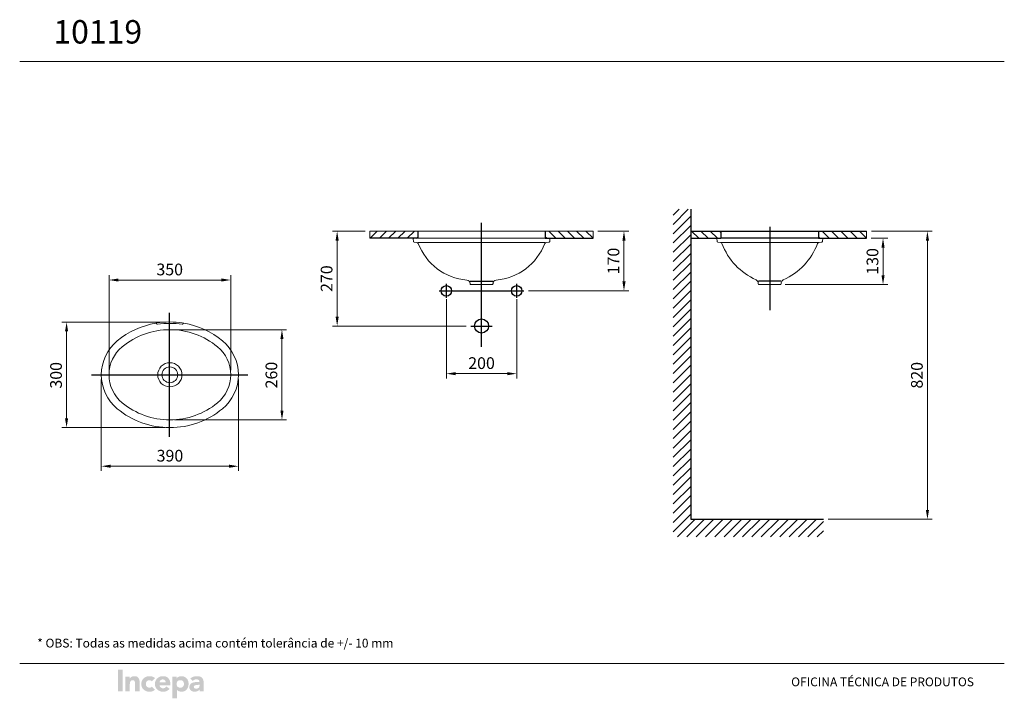
# Model space of a CAD drawing. Extents: x 0 to 420, y 0 to 290.
import ezdxf
from ezdxf.lldxf.tags import DXFTag

# ---------------------------------------------------------------- set-up
doc = ezdxf.new("R2010")
doc.units = 0
doc.header["$LTSCALE"] = 20
doc.header["$MEASUREMENT"] = 0
doc.layers.add('PAREDE', color=7, linetype='Continuous')
doc.styles.add('Arial Unicode MS', font='ARIALUNI.TTF')
doc.styles.get("Standard").update_dxf_attribs({"font": 'txt.shx'})
tags = doc.linetypes.add('CENTER', pattern=[2, 1.25, -0.25, 0.25, -0.25]).pattern_tags.tags
tags[10:11] = [DXFTag(74, 4), DXFTag(75, 0), DXFTag(340, '0'), DXFTag(46, 1.0), DXFTag(50, 0.0), DXFTag(44, 0.0), DXFTag(45, 0.0)]
tags[8:9] = [DXFTag(74, 4), DXFTag(75, 0), DXFTag(340, '0'), DXFTag(46, 1.0), DXFTag(50, 0.0), DXFTag(44, 0.0), DXFTag(45, 0.0)]
tags[6:7] = [DXFTag(74, 4), DXFTag(75, 0), DXFTag(340, '0'), DXFTag(46, 1.0), DXFTag(50, 0.0), DXFTag(44, 0.0), DXFTag(45, 0.0)]
tags[4:5] = [DXFTag(74, 4), DXFTag(75, 0), DXFTag(340, '0'), DXFTag(46, 1.0), DXFTag(50, 0.0), DXFTag(44, 0.0), DXFTag(45, 0.0)]
doc.dimstyles.get("Standard").update_dxf_attribs({"dimtxt": 5, "dimasz": 4, "dimexe": 2, "dimexo": 2, "dimgap": 2, "dimtad": 1, "dimdec": 0, "dimzin": 0, "dimdsep": 46, "dimtxsty": 'Standard', "dimsah": 1, "dimcen": 0.69, "dimclrd": 7, "dimclre": 7, "dimclrt": 7, "dimadec": 0, "dimazin": 0, "dimtfac": 1, "dimtdec": 0, "dimtix": 1, "dimtofl": 0, "dimtmove": 0, "dimatfit": 3, "dimfxl": 0, "dimtolj": 1, "dimtzin": 0, "dimlwd": 0, "dimlwe": 0, "dimarcsym": 0})

# ---------------------------------------------------------------- blocks, each defined once
blk = doc.blocks.new('*X40')
at = {"color": 0}
for p, q in [((2144.5, 2117.9), (2187.7, 2161.2)), ((2144.5, 2144.5), (2161.2, 2161.2)), ((2144.5, 2091.4), (2194.5, 2141.4)), ((2144.5, 2064.9), (2194.5, 2114.9)), ((2144.5, 2038.4), (2194.5, 2088.4)), ((2144.5, 2011.9), (2194.5, 2061.9)), ((2144.5, 1985.4), (2194.5, 2035.4)), ((2144.5, 1958.8), (2194.5, 2008.8)), ((2144.5, 1932.3), (2194.5, 1982.3)), ((2144.5, 1905.8), (2194.5, 1955.8)), ((2144.5, 1879.3), (2194.5, 1929.3)), ((2144.5, 1852.8), (2194.5, 1902.8)), ((2144.5, 1826.3), (2194.5, 1876.3)), ((2144.5, 1799.7), (2194.5, 1849.7)), ((2144.5, 1773.2), (2194.5, 1823.2)), ((2144.5, 1746.7), (2194.5, 1796.7)), ((2144.5, 1720.2), (2194.5, 1770.2)), ((2144.5, 1693.7), (2194.5, 1743.7)), ((2144.5, 1667.2), (2194.5, 1717.2)), ((2144.5, 1640.6), (2194.5, 1690.6)), ((2144.5, 1614.1), (2194.5, 1664.1)), ((2144.5, 1587.6), (2194.5, 1637.6)), ((2144.5, 1561.1), (2194.5, 1611.1)), ((2144.5, 1534.6), (2194.5, 1584.6)), ((2144.5, 1508.1), (2194.5, 1558.1)), ((2144.5, 1481.5), (2194.5, 1531.5)), ((2144.5, 1455), (2194.5, 1505)), ((2144.5, 1428.5), (2194.5, 1478.5)), ((2144.5, 1402), (2194.5, 1452)), ((2144.5, 1375.5), (2194.5, 1425.5)), ((2144.5, 1349), (2194.5, 1399)), ((2144.5, 1322.4), (2194.5, 1372.4)), ((2144.5, 1295.9), (2194.5, 1345.9)), ((2144.5, 1269.4), (2194.5, 1319.4)), ((2144.5, 1242.9), (2194.5, 1292.9)), ((2156.6, 1228.5), (2206.6, 1278.5)), ((2183.1, 1228.5), (2233.1, 1278.5)), ((2209.6, 1228.5), (2259.6, 1278.5)), ((2236.2, 1228.5), (2286.2, 1278.5)), ((2262.7, 1228.5), (2312.7, 1278.5)), ((2289.2, 1228.5), (2339.2, 1278.5)), ((2315.7, 1228.5), (2365.7, 1278.5)), ((2342.2, 1228.5), (2392.2, 1278.5)), ((2368.7, 1228.5), (2418.7, 1278.5)), ((2395.3, 1228.5), (2445.3, 1278.5)), ((2421.8, 1228.5), (2471.8, 1278.5)), ((2448.3, 1228.5), (2498.3, 1278.5)), ((2474.8, 1228.5), (2524.8, 1278.5)), ((2501.3, 1228.5), (2551.3, 1278.5)), ((2527.8, 1228.5), (2572, 1272.7)), ((2554.4, 1228.5), (2572, 1246.2))]:
    blk.add_line(p, q, dxfattribs=at)
blk = doc.blocks.new('*D155')
at = {"layer": 'DEFPOINTS', "color": 0}
for p in [(90.01, 178.55), (38.11, 138.1), (90.01, 138.11)]:
    blk.add_point(p, dxfattribs=at)
at = {"layer": 'PAREDE', "color": 7, "lineweight": 0}
for p, q in [((38.11, 140.1), (38.11, 180.55)), ((42.11, 178.55), (86.01, 178.55)), ((90.01, 140.11), (90.01, 180.55))]:
    blk.add_line(p, q, dxfattribs=at)
at = {"layer": 'PAREDE', "color": 7, "lineweight": 20}
for points in [[(42.11, 179.21), (42.11, 177.88), (38.11, 178.55)], [(86.01, 177.88), (86.01, 179.21), (90.01, 178.55)]]:
    blk.add_solid(points, dxfattribs=at)
at = {"layer": 'PAREDE', "color": 7, "insert": (63.99, 183.05), "char_height": 5, "attachment_point": 5}
blk.add_mtext('\\A1;{\\A1;350}', dxfattribs=at)
blk = doc.blocks.new('*D156')
at = {"layer": 'DEFPOINTS', "color": 0}
for p in [(63.95, 157.35), (64.06, 118.85), (111.87, 118.85)]:
    blk.add_point(p, dxfattribs=at)
at = {"layer": 'PAREDE', "color": 7, "lineweight": 0}
for p, q in [((65.95, 157.35), (113.87, 157.35)), ((111.87, 153.35), (111.87, 122.85)), ((66.06, 118.85), (113.87, 118.85))]:
    blk.add_line(p, q, dxfattribs=at)
at = {"layer": 'PAREDE', "color": 7, "lineweight": 20}
for points in [[(112.54, 153.35), (111.21, 153.35), (111.87, 157.35)], [(111.21, 122.85), (112.54, 122.85), (111.87, 118.85)]]:
    blk.add_solid(points, dxfattribs=at)
at = {"layer": 'PAREDE', "color": 7, "insert": (107.37, 137.96), "char_height": 5, "attachment_point": 5, "rotation": 90}
blk.add_mtext('\\A1;{\\A1;260}', dxfattribs=at)
blk = doc.blocks.new('*D157')
at = {"layer": 'DEFPOINTS', "color": 0}
for p in [(34.81, 138.1), (93.31, 138.1), (93.31, 99.06)]:
    blk.add_point(p, dxfattribs=at)
at = {"layer": 'PAREDE', "color": 7, "lineweight": 0}
for p, q in [((34.81, 136.1), (34.81, 97.06)), ((93.31, 136.1), (93.31, 97.06)), ((38.81, 99.06), (89.31, 99.06))]:
    blk.add_line(p, q, dxfattribs=at)
at = {"layer": 'PAREDE', "color": 7, "lineweight": 20}
for points in [[(38.81, 99.73), (38.81, 98.4), (34.81, 99.06)], [(89.31, 98.4), (89.31, 99.73), (93.31, 99.06)]]:
    blk.add_solid(points, dxfattribs=at)
at = {"layer": 'PAREDE', "color": 7, "insert": (64.09, 103.56), "char_height": 5, "attachment_point": 5}
blk.add_mtext('\\A1;{\\A1;390}', dxfattribs=at)
blk = doc.blocks.new('*D158')
at = {"layer": 'DEFPOINTS', "color": 0}
for p in [(63.95, 160.6), (20, 115.55), (64.06, 115.55)]:
    blk.add_point(p, dxfattribs=at)
at = {"layer": 'PAREDE', "color": 7, "lineweight": 0}
for p, q in [((61.95, 160.6), (18, 160.6)), ((20, 156.6), (20, 119.55)), ((62.06, 115.55), (18, 115.55))]:
    blk.add_line(p, q, dxfattribs=at)
at = {"layer": 'PAREDE', "color": 7, "lineweight": 20}
for points in [[(20.67, 156.6), (19.33, 156.6), (20, 160.6)], [(19.33, 119.55), (20.67, 119.55), (20, 115.55)]]:
    blk.add_solid(points, dxfattribs=at)
at = {"layer": 'PAREDE', "color": 7, "insert": (15.5, 137.87), "char_height": 5, "attachment_point": 5, "rotation": 90}
blk.add_mtext('\\A1;{\\A1;300}', dxfattribs=at)
blk = doc.blocks.new('*D159')
at = {"layer": 'DEFPOINTS', "color": 0}
for p in [(182, 172.42), (212, 172.42), (212, 138.58)]:
    blk.add_point(p, dxfattribs=at)
at = {"layer": 'PAREDE', "color": 7, "lineweight": 0}
for p, q in [((182, 170.42), (182, 136.58)), ((212, 170.42), (212, 136.58)), ((186, 138.58), (208, 138.58))]:
    blk.add_line(p, q, dxfattribs=at)
at = {"layer": 'PAREDE', "color": 7, "lineweight": 20}
for points in [[(186, 139.25), (186, 137.91), (182, 138.58)], [(208, 137.91), (208, 139.25), (212, 138.58)]]:
    blk.add_solid(points, dxfattribs=at)
at = {"layer": 'PAREDE', "color": 7, "insert": (197, 143.08), "char_height": 5, "attachment_point": 5}
blk.add_mtext('\\A1;{\\A1;200}', dxfattribs=at)
blk = doc.blocks.new('*D160')
at = {"layer": 'DEFPOINTS', "color": 0}
for p in [(361.23, 196.4), (324.53, 176.6), (368.27, 176.6)]:
    blk.add_point(p, dxfattribs=at)
at = {"layer": 'PAREDE', "color": 7, "lineweight": 0}
for p, q in [((363.23, 196.4), (370.27, 196.4)), ((368.27, 192.4), (368.27, 180.6)), ((326.53, 176.6), (370.27, 176.6))]:
    blk.add_line(p, q, dxfattribs=at)
at = {"layer": 'PAREDE', "color": 7, "lineweight": 20}
for points in [[(368.94, 192.4), (367.61, 192.4), (368.27, 196.4)], [(367.61, 180.6), (368.94, 180.6), (368.27, 176.6)]]:
    blk.add_solid(points, dxfattribs=at)
at = {"layer": 'PAREDE', "color": 7, "insert": (363.77, 186.5), "char_height": 5, "attachment_point": 5, "rotation": 90}
blk.add_mtext('\\A1;{\\A1;130}', dxfattribs=at)
blk = doc.blocks.new('*D161')
at = {"layer": 'DEFPOINTS', "color": 0}
for p in [(361.28, 199.4), (387.21, 199.4), (342.86, 76.4)]:
    blk.add_point(p, dxfattribs=at)
at = {"layer": 'PAREDE', "color": 7, "lineweight": 0}
for p, q in [((363.28, 199.4), (389.21, 199.4)), ((387.21, 80.4), (387.21, 195.4)), ((344.86, 76.4), (389.21, 76.4))]:
    blk.add_line(p, q, dxfattribs=at)
at = {"layer": 'PAREDE', "color": 7, "lineweight": 20}
for points in [[(387.88, 195.4), (386.55, 195.4), (387.21, 199.4)], [(386.55, 80.4), (387.88, 80.4), (387.21, 76.4)]]:
    blk.add_solid(points, dxfattribs=at)
at = {"layer": 'PAREDE', "color": 7, "insert": (382.71, 137.9), "char_height": 5, "attachment_point": 5, "rotation": 90}
blk.add_mtext('\\A1;{\\A1;820}', dxfattribs=at)
blk = doc.blocks.new('*D162')
at = {"layer": 'DEFPOINTS', "color": 0}
for p in [(149.38, 199.38), (135.42, 158.92), (192.41, 158.92)]:
    blk.add_point(p, dxfattribs=at)
at = {"layer": 'PAREDE', "color": 7, "lineweight": 0}
for p, q in [((147.38, 199.38), (133.42, 199.38)), ((135.42, 195.38), (135.42, 162.92)), ((190.41, 158.92), (133.42, 158.92))]:
    blk.add_line(p, q, dxfattribs=at)
at = {"layer": 'PAREDE', "color": 7, "lineweight": 20}
for points in [[(136.09, 195.38), (134.75, 195.38), (135.42, 199.38)], [(134.75, 162.92), (136.09, 162.92), (135.42, 158.92)]]:
    blk.add_solid(points, dxfattribs=at)
at = {"layer": 'PAREDE', "color": 7, "lineweight": 20, "insert": (130.92, 179.15), "char_height": 5, "attachment_point": 5, "rotation": 90}
blk.add_mtext('\\A1;{\\A1;270}', dxfattribs=at)
blk = doc.blocks.new('*D163')
at = {"layer": 'DEFPOINTS', "color": 0}
for p in [(244.62, 199.38), (215, 173.92), (257.77, 173.92)]:
    blk.add_point(p, dxfattribs=at)
at = {"layer": 'PAREDE', "color": 7, "lineweight": 0}
for p, q in [((246.62, 199.38), (259.77, 199.38)), ((257.77, 195.38), (257.77, 177.92)), ((217, 173.92), (259.77, 173.92))]:
    blk.add_line(p, q, dxfattribs=at)
at = {"layer": 'PAREDE', "color": 7, "lineweight": 20}
for points in [[(258.44, 195.38), (257.1, 195.38), (257.77, 199.38)], [(257.1, 177.92), (258.44, 177.92), (257.77, 173.92)]]:
    blk.add_solid(points, dxfattribs=at)
at = {"layer": 'PAREDE', "color": 7, "lineweight": 20, "insert": (253.27, 186.65), "char_height": 5, "attachment_point": 5, "rotation": 90}
blk.add_mtext('\\A1;{\\A1;170}', dxfattribs=at)

msp = doc.modelspace()

# ---------------------------------------------------------------- hatches: boundary and pattern name
at = {"layer": 'PAREDE', "lineweight": 18}
h = msp.add_hatch(color=7, dxfattribs=at)
h.paths.add_polyline_path([(65.12, 0), (65.12, 9.3), (66.95, 9.3), (66.95, 8.49), (67.1, 8.65), (67.25, 8.85), (67.46, 9), (67.71, 9.15), (67.96, 9.25), (68.27, 9.35), (68.57, 9.45), (68.93, 9.45), (69.23, 9.45), (69.59, 9.4), (69.89, 9.35), (70.2, 9.2), (70.45, 9.1), (70.71, 8.95), (70.96, 8.75), (71.16, 8.54), (71.37, 8.34), (71.57, 8.09), (71.67, 7.79), (71.82, 7.53), (71.93, 7.23), (71.98, 6.88), (72.03, 6.52), (72.03, 6.17), (72.03, 5.86), (71.98, 5.56), (71.93, 5.21), (71.82, 4.9), (71.72, 4.6), (71.62, 4.35), (71.42, 4.1), (71.27, 3.84), (71.06, 3.59), (70.86, 3.39), (70.61, 3.24), (70.35, 3.08), (70.05, 2.98), (69.79, 2.88), (69.44, 2.83), (69.13, 2.83), (68.83, 2.83), (68.52, 2.83), (68.27, 2.93), (67.96, 2.98), (67.71, 3.08), (67.51, 3.24), (67.3, 3.44), (67.1, 3.64), (67.1, 0)])
h.paths.add_polyline_path([(66.95, 6.47), (66.95, 6.12), (66.95, 5.81), (67.05, 5.46), (67.15, 5.21), (67.35, 4.95), (67.56, 4.8), (67.86, 4.65), (68.17, 4.55), (68.52, 4.55), (68.83, 4.55), (69.18, 4.65), (69.44, 4.8), (69.64, 4.95), (69.84, 5.21), (69.94, 5.46), (70.05, 5.81), (70.1, 6.12), (70.05, 6.47), (69.94, 6.77), (69.84, 7.08), (69.64, 7.28), (69.44, 7.48), (69.18, 7.63), (68.83, 7.74), (68.52, 7.74), (68.17, 7.74), (67.86, 7.63), (67.56, 7.48), (67.35, 7.28), (67.15, 7.08), (67.05, 6.77)], flags=16)
h.paths.add_polyline_path([(57.7, 6.12), (57.7, 5.76), (57.75, 5.41), (57.85, 5.06), (57.95, 4.75), (58.11, 4.45), (58.31, 4.2), (58.51, 3.94), (58.72, 3.69), (58.97, 3.49), (59.28, 3.34), (59.53, 3.19), (59.83, 3.03), (60.19, 2.93), (60.55, 2.88), (60.9, 2.83), (61.26, 2.83), (61.61, 2.83), (62.02, 2.88), (62.37, 2.98), (62.73, 3.13), (63.09, 3.34), (63.39, 3.54), (63.7, 3.79), (63.95, 4.04), (62.58, 5.06), (62.27, 4.75), (61.97, 4.5), (61.82, 4.4), (61.61, 4.35), (61.36, 4.3), (61.15, 4.3), (60.85, 4.3), (60.6, 4.4), (60.39, 4.5), (60.19, 4.65), (59.99, 4.8), (59.83, 5.01), (59.73, 5.26), (59.68, 5.51), (64.25, 5.51), (64.25, 6.12), (64.2, 6.52), (64.2, 6.88), (64.1, 7.18), (64.05, 7.53), (63.9, 7.79), (63.8, 8.09), (63.59, 8.34), (63.44, 8.54), (63.24, 8.75), (62.98, 8.95), (62.73, 9.1), (62.48, 9.25), (62.22, 9.35), (61.92, 9.4), (61.56, 9.45), (61.26, 9.45), (60.9, 9.45), (60.55, 9.4), (60.19, 9.35), (59.83, 9.25), (59.53, 9.1), (59.28, 8.95), (58.97, 8.75), (58.72, 8.54), (58.51, 8.34), (58.31, 8.09), (58.11, 7.79), (57.95, 7.53), (57.85, 7.18), (57.75, 6.88), (57.7, 6.52)])
h.paths.add_polyline_path([(59.68, 6.88), (59.73, 7.08), (59.78, 7.28), (59.88, 7.48), (60.04, 7.68), (60.24, 7.84), (60.49, 7.94), (60.75, 8.04), (61.05, 8.04), (61.31, 8.04), (61.56, 7.94), (61.76, 7.84), (61.92, 7.68), (62.07, 7.53), (62.17, 7.33), (62.22, 7.08), (62.27, 6.88)], flags=16)
h.paths.add_polyline_path([(72.38, 4.75), (72.43, 4.3), (72.59, 3.94), (72.79, 3.59), (73.09, 3.29), (73.4, 3.08), (73.81, 2.93), (74.21, 2.83), (74.67, 2.83), (74.97, 2.83), (75.23, 2.88), (75.53, 2.93), (75.79, 3.03), (76.04, 3.19), (76.3, 3.34), (76.5, 3.54), (76.65, 3.74), (76.7, 3.74), (76.7, 2.98), (78.53, 2.98), (78.53, 6.17), (78.48, 6.93), (78.38, 7.58), (78.28, 7.89), (78.18, 8.14), (78.07, 8.39), (77.92, 8.65), (77.72, 8.8), (77.51, 9), (77.31, 9.15), (77.01, 9.25), (76.7, 9.35), (76.4, 9.4), (75.99, 9.45), (75.58, 9.45), (75.23, 9.45), (74.82, 9.4), (74.47, 9.3), (74.06, 9.2), (73.7, 9.05), (73.4, 8.9), (73.09, 8.7), (72.79, 8.44), (73.86, 7.38), (74.16, 7.68), (74.57, 7.94), (74.77, 8.04), (74.97, 8.09), (75.23, 8.14), (75.43, 8.14), (75.69, 8.14), (75.94, 8.04), (76.14, 7.94), (76.35, 7.84), (76.5, 7.68), (76.6, 7.48), (76.65, 7.23), (76.7, 6.98), (76.04, 6.98), (75.33, 6.98), (74.62, 6.88), (73.91, 6.72), (73.6, 6.57), (73.3, 6.42), (73.04, 6.27), (72.84, 6.02), (72.64, 5.76), (72.48, 5.51), (72.43, 5.16)])
h.paths.add_polyline_path([(74.26, 4.85), (74.31, 4.65), (74.36, 4.5), (74.47, 4.4), (74.57, 4.3), (74.87, 4.2), (75.23, 4.15), (75.48, 4.15), (75.79, 4.2), (76.04, 4.3), (76.24, 4.45), (76.45, 4.6), (76.6, 4.8), (76.65, 5.06), (76.7, 5.31), (76.7, 5.76), (76.19, 5.76), (75.63, 5.71), (75.03, 5.61), (74.72, 5.51), (74.52, 5.36), (74.42, 5.26), (74.31, 5.11), (74.31, 5.01)], flags=16)
h.paths.add_polyline_path([(45.05, 2.98), (45.05, 9.3), (46.93, 9.3), (46.93, 8.44), (47.08, 8.65), (47.23, 8.8), (47.39, 9), (47.64, 9.15), (47.89, 9.25), (48.15, 9.35), (48.45, 9.45), (48.81, 9.45), (49.16, 9.45), (49.47, 9.4), (49.77, 9.35), (50.03, 9.25), (50.23, 9.1), (50.43, 8.95), (50.59, 8.8), (50.74, 8.59), (50.94, 8.14), (51.1, 7.63), (51.15, 7.08), (51.2, 6.47), (51.2, 2.98), (49.22, 2.98), (49.22, 6.07), (49.22, 6.62), (49.06, 7.18), (48.96, 7.43), (48.76, 7.58), (48.5, 7.68), (48.2, 7.74), (47.84, 7.68), (47.59, 7.58), (47.39, 7.43), (47.23, 7.23), (47.13, 6.98), (47.03, 6.72), (47.03, 6.42), (46.98, 6.12), (46.98, 2.98)])
h.paths.add_polyline_path([(51.86, 6.12), (51.91, 5.76), (51.96, 5.41), (52.01, 5.06), (52.16, 4.75), (52.31, 4.45), (52.47, 4.2), (52.67, 3.94), (52.92, 3.69), (53.18, 3.49), (53.43, 3.34), (53.74, 3.19), (54.04, 3.03), (54.35, 2.93), (54.7, 2.88), (55.06, 2.83), (55.41, 2.83), (56.02, 2.83), (56.58, 2.98), (56.89, 3.13), (57.19, 3.24), (57.45, 3.44), (57.7, 3.64), (56.38, 5.01), (56.23, 4.85), (55.97, 4.65), (55.72, 4.55), (55.41, 4.55), (55.06, 4.55), (54.75, 4.65), (54.5, 4.8), (54.25, 4.95), (54.09, 5.21), (53.94, 5.46), (53.89, 5.81), (53.84, 6.12), (53.89, 6.47), (53.94, 6.77), (54.09, 7.08), (54.25, 7.28), (54.5, 7.48), (54.75, 7.63), (55.06, 7.74), (55.41, 7.74), (55.72, 7.68), (55.97, 7.58), (56.23, 7.43), (56.38, 7.28), (57.7, 8.59), (57.45, 8.85), (57.19, 9), (56.89, 9.15), (56.58, 9.3), (56.02, 9.4), (55.41, 9.45), (55.06, 9.45), (54.7, 9.4), (54.35, 9.35), (54.04, 9.25), (53.74, 9.1), (53.43, 8.95), (53.18, 8.75), (52.92, 8.54), (52.67, 8.34), (52.47, 8.09), (52.31, 7.79), (52.16, 7.53), (52.01, 7.18), (51.96, 6.88), (51.91, 6.52)])
h.paths.add_polyline_path([(41.9, 2.98), (41.9, 12.18), (43.93, 12.18), (43.93, 2.98)])

# ---------------------------------------------------------------- linework, layer by layer
at = {"layer": 'PAREDE', "color": 7, "lineweight": 18}
for p, q in [((420, 271.86), (0, 271.86)), ((0, 14.86), (420, 14.86)), ((0, 14.86), (420, 14.86))]:
    msp.add_line(p, q, dxfattribs=at)
at = {"layer": 'PAREDE', "color": 7, "linetype": 'Continuous'}
for p, q in [((286.23, 208.8), (286.23, 76.4)), ((169.85, 199.38), (169.85, 196.38)), ((224.15, 199.38), (224.15, 196.38)), ((286.23, 199.4), (361.28, 199.4)), ((299.07, 199.4), (299.07, 196.4)), ((340.81, 199.4), (340.81, 196.4)), ((169.85, 196.38), (149.38, 196.38)), ((224.15, 196.38), (244.62, 196.38)), ((286.23, 196.4), (299.07, 196.4)), ((340.81, 196.4), (299.07, 196.4)), ((340.81, 196.4), (361.28, 196.4)), ((192.2, 178.08), (201.8, 178.08)), ((324.74, 178.06), (315.15, 178.06)), ((286.23, 76.4), (342.86, 76.4))]:
    msp.add_line(p, q, dxfattribs=at)
at = {"layer": 'PAREDE', "color": 7, "linetype": 'CENTER'}
for p, q in [((197, 150), (197, 203)), ((319.94, 201.24), (319.94, 165.68)), ((182, 170.92), (182, 176.92)), ((212, 170.92), (212, 176.92)), ((179, 173.92), (215, 173.92)), ((63.95, 111.68), (63.95, 164.52)), ((192.41, 158.92), (201.59, 158.92)), ((30.62, 138.1), (97.28, 138.1))]:
    msp.add_line(p, q, dxfattribs=at)
at = {"layer": 'PAREDE', "color": 7, "lineweight": 20}
for p, q in [((149.38, 199.38), (149.38, 196.38)), ((149.38, 199.38), (169.85, 199.38)), ((169.85, 199.38), (197, 199.38)), ((224.15, 199.38), (197, 199.38)), ((244.62, 199.38), (224.15, 199.38)), ((244.62, 199.38), (244.62, 196.38)), ((361.28, 199.4), (361.28, 196.4)), ((167.85, 196.06), (167.93, 194.99)), ((169.37, 194.6), (168.2, 194.72)), ((169.85, 196.38), (224.15, 196.38)), ((169.86, 194.61), (224.16, 194.61)), ((224.63, 194.6), (225.8, 194.72)), ((226.15, 196.09), (226.07, 194.99)), ((297.37, 196.4), (297.47, 194.97)), ((298.91, 194.59), (297.74, 194.7)), ((341.02, 194.59), (298.98, 194.58)), ((340.97, 194.59), (342.15, 194.7)), ((342.52, 196.4), (342.42, 194.97)), ((192.1, 177.08), (192.11, 176.9)), ((192.41, 176.62), (201.59, 176.62)), ((201.9, 177.08), (201.89, 176.9)), ((315.03, 177.3), (315.05, 176.88)), ((324.53, 176.6), (315.35, 176.6)), ((324.85, 177.3), (324.83, 176.88)), ((58.55, 159.75), (58.32, 160.03)), ((69.57, 159.75), (69.8, 160.03))]:
    msp.add_line(p, q, dxfattribs=at)
at = {"layer": 'PAREDE', "color": 7}
for p, q in [((149.44, 196.38), (152.44, 199.38)), ((153.42, 196.38), (156.42, 199.38)), ((157.39, 196.38), (160.39, 199.38)), ((161.37, 196.38), (164.37, 199.38)), ((165.35, 196.38), (168.35, 199.38)), ((228.65, 196.38), (225.65, 199.38)), ((232.63, 196.38), (229.63, 199.38)), ((236.61, 196.38), (233.61, 199.38)), ((240.58, 196.38), (237.58, 199.38)), ((244.56, 196.38), (241.56, 199.38)), ((289.63, 196.4), (286.63, 199.4)), ((293.61, 196.4), (290.61, 199.4)), ((297.59, 196.4), (294.59, 199.4)), ((299.07, 198.89), (298.57, 199.4)), ((345.32, 196.4), (342.32, 199.4)), ((349.3, 196.4), (346.3, 199.4)), ((353.27, 196.4), (350.27, 199.4)), ((357.25, 196.4), (354.25, 199.4)), ((361.23, 196.4), (358.23, 199.4)), ((169.33, 196.38), (169.85, 196.91)), ((224.67, 196.38), (224.15, 196.91)), ((341.34, 196.4), (340.81, 196.93))]:
    msp.add_line(p, q, dxfattribs=at)
at = {"layer": 'PAREDE', "color": 7, "linetype": 'Continuous'}
for centre, radius in [((182, 173.92), 2.25), ((212, 173.92), 2.25), ((197, 158.92), 3)]:
    msp.add_circle(centre, radius, dxfattribs=at)
at = {"layer": 'PAREDE', "color": 7, "lineweight": 20}
for radius in [5.17, 3.37]:
    msp.add_circle((64.06, 138.1), radius, dxfattribs=at)
for centre, radius, start, end in [((168.15, 196.08), 0.3, 90.0303, 184.104), ((168.23, 195.02), 0.3, 185.1944, 264.329), ((169.29, 193.86), 0.75, 20.8073, 84.329), ((192.95, 203.01), 24.61, 201.1611, 264.8434), ((201.05, 203.01), 24.61, 275.1566, 338.8389), ((224.71, 193.86), 0.75, 95.671, 159.1927), ((225.77, 195.02), 0.3, 275.671, 354.8056), ((225.85, 196.11), 0.3, 355.896, 90.0303), ((297.77, 195), 0.3, 185.1944, 264.329), ((298.84, 193.84), 0.75, 20.8073, 84.329), ((325.62, 204.02), 27.9, 200.8032, 245.726), ((314.27, 204.02), 27.9, 294.274, 339.1927), ((341.05, 193.84), 0.75, 95.671, 159.1927), ((342.12, 195), 0.3, 275.671, 354.8056), ((190.6, 177), 1.5, 3, 84.8521), ((192.41, 176.92), 0.3, 183, 270), ((201.59, 176.92), 0.3, 270, 357), ((203.4, 177), 1.5, 95.1479, 177), ((313.53, 177.22), 1.5, 3, 65.726), ((315.35, 176.9), 0.3, 183, 270), ((324.53, 176.9), 0.3, 270, 357), ((326.35, 177.22), 1.5, 114.274, 177), ((64.06, 125.4), 35.25, 99.8333, 129.5212), ((58.09, 159.83), 0.3, 40.0916, 99.8333), ((58.78, 159.95), 0.3, 220.0916, 278.6878), ((64.06, 125.4), 34.65, 90, 98.6878), ((64.06, 125.4), 34.65, 81.3122, 90), ((69.34, 159.95), 0.3, 261.3122, 319.9084), ((70.03, 159.83), 0.3, 80.1667, 139.9084), ((64.06, 125.4), 35.25, 50.4788, 80.1667), ((64.06, 125.4), 31.95, 90, 129.5212), ((64.06, 125.4), 31.95, 50.4788, 90), ((53.56, 138.13), 18.75, 129.5212, 180.0762), ((74.56, 138.13), 18.75, 359.9238, 50.4788), ((53.56, 138.13), 15.45, 129.5212, 180.0762), ((74.56, 138.13), 15.45, 359.9238, 50.4788), ((53.56, 138.08), 18.75, 179.9238, 230.4788), ((53.56, 138.08), 15.45, 179.9238, 230.4788), ((74.56, 138.08), 15.45, 309.5212, 0.0762), ((74.56, 138.08), 18.75, 309.5212, 0.0762), ((64.06, 150.8), 31.95, 230.4788, 270), ((64.06, 150.8), 31.95, 270, 309.5212), ((64.06, 150.8), 35.25, 230.4788, 270), ((64.06, 150.8), 35.25, 270, 309.5212)]:
    msp.add_arc(centre, radius, start, end, dxfattribs=at)
at = {"layer": 'PAREDE', "color": 7, "lineweight": 20, "ltscale": 0.5}
for centre, start, end in [((63.84, 125.4), 90.0162, 98.7928), ((64.05, 125.4), 81.2072, 89.9838)]:
    msp.add_arc(centre, 35.25, start, end, dxfattribs=at)

# ---------------------------------------------------------------- block references
at = {"layer": 'PAREDE', "color": 7, "linetype": 'Continuous', "xscale": 0.1499999999999999, "yscale": 0.15, "zscale": 0.15}
msp.add_blockref('*X40', (-42.94, -115.38), dxfattribs=at)

# ---------------------------------------------------------------- texts
at = {"layer": 'PAREDE', "color": 7, "linetype": 'Continuous', "lineweight": 13, "style": 'Arial Unicode MS'}
for s, height, p in [('10119', 10, (14.36, 279.49)), ('* OBS: Todas as medidas acima contém tolerância de +/- 10 mm', 3.75, (7.48, 21.69)), ('OFICINA TÉCNICA DE PRODUTOS', 3.75, (329.08, 5.15))]:
    msp.add_text(s, height=height, dxfattribs=at).set_placement(p)

# ---------------------------------------------------------------- dimensions: what is measured, and where the dimension line sits
at = {"layer": 'PAREDE', "color": 7, "lineweight": 20}
for base, p1, p2, text, picture, middle in [((135.42, 158.92), (149.38, 199.38), (192.41, 158.92), '{\\A1;270}', '*D162', (130.92, 179.15)), ((257.77, 173.92), (244.62, 199.38), (215, 173.92), '{\\A1;170}', '*D163', (253.27, 186.65))]:
    dim = msp.add_linear_dim(base=base, p1=p1, p2=p2, angle=90, text=text, dimstyle='Standard', override={"dimscale": 1}, dxfattribs=at)
    dim.commit()
    dim.dimension.update_dxf_attribs({"geometry": picture, "text_midpoint": middle})
at = {"layer": 'PAREDE', "color": 7}
for base, p1, p2, text, picture, middle in [((387.21, 199.4), (342.86, 76.4), (361.28, 199.4), '{\\A1;820}', '*D161', (382.71, 137.9)), ((368.27, 176.6), (361.23, 196.4), (324.53, 176.6), '{\\A1;130}', '*D160', (363.77, 186.5))]:
    dim = msp.add_linear_dim(base=base, p1=p1, p2=p2, angle=90, text=text, dimstyle='Standard', override={"dimscale": 1}, dxfattribs=at)
    dim.commit()
    dim.dimension.update_dxf_attribs({"geometry": picture, "text_midpoint": middle})
for base, p1, p2, angle, text, picture, middle in [((90.01, 178.55), (38.11, 138.1), (90.01, 138.11), 180, '{\\A1;350}', '*D155', (63.99, 178.55)), ((20, 115.55), (63.95, 160.6), (64.06, 115.55), 90, '{\\A1;300}', '*D158', (20, 137.87)), ((111.87, 118.85), (63.95, 157.35), (64.06, 118.85), 90, '{\\A1;260}', '*D156', (111.87, 137.96)), ((93.31, 99.06), (34.81, 138.1), (93.31, 138.1), 180, '{\\A1;390}', '*D157', (64.09, 99.06))]:
    dim = msp.add_linear_dim(base=base, p1=p1, p2=p2, angle=angle, text=text, dimstyle='Standard', override={"dimscale": 1}, dxfattribs=at)
    dim.commit()
    dim.dimension.update_dxf_attribs({"geometry": picture, "text_midpoint": middle, "dimtype": 160})
dim = msp.add_linear_dim(base=(212, 138.58), p1=(182, 172.42), p2=(212, 172.42), text='{\\A1;200}', dimstyle='Standard', override={"dimscale": 1}, dxfattribs=at)
dim.commit()
dim.dimension.update_dxf_attribs({"geometry": '*D159', "text_midpoint": (197, 143.08)})

doc.saveas('drawing.dxf')
